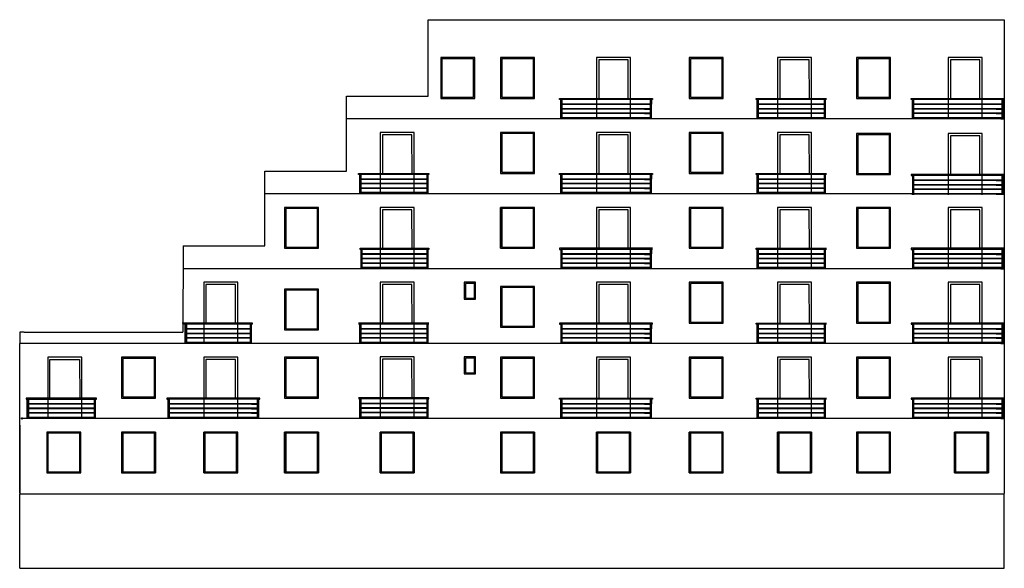
# Model space of a CAD drawing. Units: millimetres. Extents: x 0 to 70, y 0 to 116.
# Drawn here: x 36 to 58, y 69 to 81 of the extents above; entities that cross this region are included whole.
import ezdxf

# ---------------------------------------------------------------- set-up
doc = ezdxf.new("R2010")
doc.units = ezdxf.units.MM
for name, color, linetype in [('_Lazer_Ciz', 50, 'Continuous'), ('_Lazer_Kes', 10, 'Continuous'), ('Duvar', 8, 'Continuous')]:
    doc.layers.add(name, color=color, linetype=linetype)
doc.layers.add('kesit ÇİZGİLERİ', color=5, linetype='Continuous', lineweight=50)

msp = doc.modelspace()

# ---------------------------------------------------------------- linework, layer by layer
at = {"layer": '_Lazer_Ciz', "color": 1, "ltscale": 0.1}
for p, q in [((45.302, 79.198), (46.052, 79.198)), ((46.62, 79.198), (47.37, 79.198)), ((47.972, 79.173), (47.972, 78.748)), ((48.735, 79.198), (49.485, 79.198)), ((49.922, 79.073), (49.792, 79.073)), ((49.922, 79.064), (49.792, 79.064)), ((52.3, 79.173), (52.3, 78.748)), ((53.75, 79.073), (52.3, 79.073)), ((52.725, 79.198), (53.475, 79.198)), ((53.75, 79.173), (53.75, 78.748)), ((55.722, 79.173), (55.722, 78.748)), ((56.485, 79.198), (57.235, 79.198)), ((57.672, 79.073), (57.542, 79.073)), ((57.672, 79.064), (57.542, 79.064)), ((49.922, 78.973), (47.972, 78.973)), ((49.922, 78.973), (49.792, 78.973)), ((53.75, 78.973), (52.3, 78.973)), ((53.75, 78.964), (52.3, 78.964)), ((53.75, 78.873), (52.3, 78.873)), ((53.75, 78.864), (52.3, 78.864)), ((53.75, 78.773), (52.3, 78.773)), ((57.672, 78.973), (55.722, 78.973)), ((57.672, 78.973), (57.542, 78.973)), ((53.75, 78.764), (52.3, 78.764)), ((57.644, 78.748), (57.719, 78.748)), ((43.542, 77.523), (43.542, 77.098)), ((43.967, 77.548), (44.717, 77.548)), ((44.992, 77.523), (44.992, 77.098)), ((47.972, 77.523), (47.972, 77.098)), ((48.735, 77.548), (49.485, 77.548)), ((52.3, 77.523), (52.3, 77.098)), ((52.725, 77.548), (53.475, 77.548)), ((53.75, 77.523), (53.75, 77.098)), ((55.722, 77.498), (55.722, 77.073)), ((56.485, 77.523), (57.235, 77.523)), ((44.992, 77.423), (43.542, 77.423)), ((44.992, 77.323), (43.542, 77.323)), ((44.992, 77.314), (43.542, 77.314)), ((49.922, 77.314), (47.972, 77.314)), ((49.922, 77.314), (49.792, 77.314)), ((53.75, 77.423), (52.3, 77.423)), ((53.75, 77.323), (52.3, 77.323)), ((53.75, 77.314), (52.3, 77.314)), ((57.672, 77.298), (55.722, 77.298)), ((57.672, 77.398), (57.542, 77.398)), ((57.672, 77.298), (57.542, 77.298)), ((44.992, 77.223), (43.542, 77.223)), ((44.992, 77.214), (43.542, 77.214)), ((44.992, 77.123), (43.542, 77.123)), ((44.992, 77.114), (43.542, 77.114)), ((49.922, 77.223), (47.972, 77.223)), ((49.922, 77.223), (49.792, 77.223)), ((53.75, 77.223), (52.3, 77.223)), ((53.75, 77.214), (52.3, 77.214)), ((53.75, 77.123), (52.3, 77.123)), ((53.75, 77.114), (52.3, 77.114)), ((57.672, 77.189), (55.722, 77.189)), ((57.672, 77.189), (57.542, 77.189)), ((54.467, 76.798), (55.217, 76.798)), ((43.542, 75.873), (43.542, 75.448)), ((44.992, 75.773), (43.563, 75.773)), ((43.967, 75.898), (44.717, 75.898)), ((44.992, 75.873), (44.992, 75.448)), ((47.972, 75.873), (47.972, 75.448)), ((48.512, 75.873), (48.512, 75.898)), ((48.735, 75.898), (49.485, 75.898)), ((49.922, 75.773), (49.792, 75.773)), ((52.3, 75.873), (52.3, 75.448)), ((53.75, 75.773), (52.3, 75.773)), ((52.725, 75.898), (53.475, 75.898)), ((53.75, 75.873), (53.75, 75.448)), ((55.722, 75.873), (55.722, 75.448)), ((56.485, 75.898), (57.235, 75.898)), ((44.992, 75.673), (43.563, 75.673)), ((44.992, 75.664), (43.563, 75.664)), ((44.992, 75.573), (43.563, 75.573)), ((44.992, 75.564), (43.563, 75.564)), ((49.922, 75.573), (47.972, 75.573)), ((49.922, 75.573), (49.792, 75.573)), ((53.75, 75.673), (52.3, 75.673)), ((53.75, 75.664), (52.3, 75.664)), ((53.75, 75.573), (52.3, 75.573)), ((53.75, 75.564), (52.3, 75.564)), ((57.672, 75.673), (55.722, 75.673)), ((57.672, 75.664), (55.722, 75.664)), ((57.672, 75.564), (55.722, 75.564)), ((57.672, 75.673), (57.542, 75.673)), ((57.672, 75.664), (57.542, 75.664)), ((57.672, 75.564), (57.542, 75.564)), ((48.644, 75.448), (39.622, 75.448)), ((44.992, 75.473), (43.563, 75.473)), ((44.992, 75.464), (43.563, 75.464)), ((53.75, 75.473), (52.3, 75.473)), ((53.75, 75.464), (52.3, 75.464)), ((57.644, 75.448), (57.719, 75.448)), ((54.467, 75.148), (55.217, 75.148)), ((39.696, 74.223), (39.696, 73.798)), ((40.077, 74.248), (40.827, 74.248)), ((41.102, 74.223), (41.102, 73.798)), ((45.042, 74.248), (43.492, 74.248)), ((43.542, 74.223), (43.542, 73.798)), ((43.967, 74.248), (44.717, 74.248)), ((44.992, 74.223), (44.992, 73.798)), ((47.972, 74.223), (47.972, 73.798)), ((48.735, 74.248), (49.485, 74.248)), ((52.3, 74.223), (52.3, 73.798)), ((52.725, 74.248), (53.475, 74.248)), ((53.75, 74.223), (53.75, 73.798)), ((55.722, 74.223), (55.722, 73.798)), ((56.485, 74.248), (57.235, 74.248)), ((41.102, 74.123), (39.652, 74.123)), ((41.102, 74.023), (39.652, 74.023)), ((41.102, 74.014), (39.652, 74.014)), ((44.992, 74.123), (43.542, 74.123)), ((44.992, 74.023), (43.542, 74.023)), ((44.992, 74.014), (43.542, 74.014)), ((49.922, 74.123), (49.792, 74.123)), ((53.75, 74.123), (52.3, 74.123)), ((53.75, 74.023), (52.3, 74.023)), ((53.75, 74.014), (52.3, 74.014)), ((57.672, 74.123), (57.542, 74.123)), ((41.102, 73.923), (39.652, 73.923)), ((41.102, 73.914), (39.652, 73.914)), ((41.102, 73.823), (39.652, 73.823)), ((41.102, 73.814), (39.652, 73.814)), ((44.992, 73.923), (43.542, 73.923)), ((44.992, 73.914), (43.542, 73.914)), ((44.992, 73.823), (43.542, 73.823)), ((44.992, 73.814), (43.542, 73.814)), ((53.75, 73.923), (52.3, 73.923)), ((53.75, 73.914), (52.3, 73.914)), ((53.75, 73.823), (52.3, 73.823)), ((53.75, 73.814), (52.3, 73.814)), ((57.672, 73.923), (55.722, 73.923)), ((57.672, 73.923), (57.542, 73.923)), ((57.644, 73.798), (57.719, 73.798)), ((38.267, 73.498), (39.017, 73.498)), ((50.778, 73.498), (51.528, 73.498)), ((36.189, 72.148), (36.189, 72.573)), ((36.189, 72.573), (36.189, 72.148)), ((36.214, 72.573), (36.214, 72.148)), ((36.639, 72.598), (37.389, 72.598)), ((37.664, 72.573), (37.664, 72.148)), ((39.314, 72.573), (39.314, 72.148)), ((40.077, 72.598), (40.827, 72.598)), ((43.542, 72.579), (43.542, 72.154)), ((44.992, 72.479), (43.542, 72.479)), ((43.967, 72.604), (44.717, 72.604)), ((44.992, 72.579), (44.992, 72.154)), ((47.972, 72.573), (47.972, 72.148)), ((48.735, 72.598), (49.485, 72.598)), ((50.778, 72.598), (51.528, 72.598)), ((52.3, 72.573), (52.3, 72.148)), ((52.725, 72.598), (53.475, 72.598)), ((53.75, 72.573), (53.75, 72.148)), ((54.467, 72.598), (55.217, 72.598)), ((55.722, 72.573), (55.722, 72.148)), ((56.485, 72.598), (57.235, 72.598)), ((37.664, 72.473), (36.214, 72.473)), ((37.664, 72.373), (36.214, 72.373)), ((37.664, 72.364), (36.214, 72.364)), ((37.664, 72.273), (36.214, 72.273)), ((37.664, 72.264), (36.214, 72.264)), ((41.264, 72.473), (41.134, 72.473)), ((44.992, 72.379), (43.542, 72.379)), ((44.992, 72.37), (43.542, 72.37)), ((44.992, 72.279), (43.542, 72.279)), ((44.992, 72.27), (43.542, 72.27)), ((49.922, 72.473), (49.792, 72.473)), ((53.75, 72.473), (52.3, 72.473)), ((53.75, 72.373), (52.3, 72.373)), ((53.75, 72.364), (52.3, 72.364)), ((53.75, 72.273), (52.3, 72.273)), ((53.75, 72.264), (52.3, 72.264)), ((57.672, 72.473), (57.542, 72.473)), ((37.664, 72.173), (36.214, 72.173)), ((37.664, 72.164), (36.214, 72.164)), ((43.418, 72.148), (43.418, 72.154)), ((44.992, 72.179), (43.542, 72.179)), ((44.992, 72.17), (43.542, 72.17)), ((53.75, 72.173), (52.3, 72.173)), ((53.75, 72.164), (52.3, 72.164)), ((57.644, 72.148), (57.719, 72.148)), ((51.528, 70.948), (51.528, 71.848)), ((54.467, 71.848), (55.217, 71.848)), ((54.467, 70.948), (55.217, 70.948))]:
    msp.add_line(p, q, dxfattribs=at)
for points in [[(46.052, 80.098), (45.302, 80.098), (45.302, 79.198), (46.052, 79.198)], [(46.052, 79.198), (46.052, 80.098), (45.302, 80.098), (45.302, 79.198)], [(45.302, 80.098), (46.052, 80.098)], [(47.37, 80.098), (46.62, 80.098), (46.62, 79.198), (47.37, 79.198)], [(47.37, 79.198), (47.37, 80.098), (46.62, 80.098), (46.62, 79.198)], [(46.62, 80.098), (47.37, 80.098)], [(51.528, 80.098), (50.778, 80.098), (50.778, 79.198), (51.528, 79.198)], [(51.528, 80.098), (50.778, 80.098), (50.778, 79.198), (51.528, 79.198)], [(51.528, 79.198), (51.528, 80.098), (50.778, 80.098), (50.778, 79.198)], [(55.217, 80.098), (54.467, 80.098), (54.467, 79.198), (55.217, 79.198)], [(55.217, 80.098), (54.467, 80.098), (54.467, 79.198), (55.217, 79.198)], [(55.217, 79.198), (55.217, 80.098), (54.467, 80.098), (54.467, 79.198)], [(47.37, 78.448), (46.62, 78.448), (46.62, 77.548), (47.37, 77.548)], [(47.37, 78.448), (46.62, 78.448), (46.62, 77.548), (47.37, 77.548)], [(47.37, 77.548), (47.37, 78.448), (46.62, 78.448), (46.62, 77.548)], [(51.528, 78.448), (50.778, 78.448), (50.778, 77.548), (51.528, 77.548)], [(51.528, 78.448), (50.778, 78.448), (50.778, 77.548), (51.528, 77.548)], [(51.528, 77.548), (51.528, 78.448), (50.778, 78.448), (50.778, 77.548)], [(55.217, 78.423), (54.467, 78.423), (54.467, 77.523), (55.217, 77.523)], [(55.217, 78.423), (54.467, 78.423), (54.467, 77.523), (55.217, 77.523)], [(55.217, 77.523), (55.217, 78.423), (54.467, 78.423), (54.467, 77.523)], [(43.492, 77.523), (43.492, 77.548), (45.042, 77.548), (45.042, 77.523), (45.017, 77.523), (45.017, 77.098), (45.017, 77.523), (43.517, 77.523)], [(42.611, 76.798), (41.861, 76.798), (41.861, 75.898), (42.611, 75.898)], [(47.37, 76.798), (46.62, 76.798), (46.62, 75.898), (47.37, 75.898)], [(47.37, 76.798), (46.62, 76.798), (46.62, 75.898), (46.62, 76.798)], [(51.528, 76.798), (50.778, 76.798), (50.778, 75.898), (51.528, 75.898)], [(51.528, 75.898), (51.528, 76.798), (50.778, 76.798), (50.778, 75.898)], [(55.217, 76.798), (54.467, 76.798), (54.467, 75.898), (55.217, 75.898)], [(55.217, 76.798), (54.467, 76.798), (54.467, 75.898), (55.217, 75.898)], [(55.217, 75.898), (55.217, 76.798), (54.467, 76.798), (54.467, 75.898)], [(45.017, 75.448), (45.017, 75.873), (43.528, 75.873), (43.528, 75.898), (45.042, 75.898), (45.042, 75.873), (45.017, 75.873)], [(43.563, 75.448), (43.563, 75.873)], [(51.528, 75.148), (50.778, 75.148), (50.778, 74.248), (51.528, 74.248)], [(51.528, 74.248), (51.528, 75.148), (50.778, 75.148), (50.778, 74.248)], [(55.217, 75.148), (54.467, 75.148), (54.467, 74.248), (55.217, 74.248)], [(55.217, 74.248), (55.217, 75.148), (54.467, 75.148), (54.467, 74.248)], [(42.611, 74.998), (41.861, 74.998), (41.861, 74.098), (42.611, 74.098)], [(42.611, 74.098), (42.611, 74.998), (41.861, 74.998), (41.861, 74.098)], [(47.37, 75.059), (46.62, 75.059), (46.62, 74.159), (47.37, 74.159)], [(47.37, 74.159), (47.37, 75.059), (46.62, 75.059), (46.62, 74.159)], [(39.017, 72.598), (39.017, 73.498), (38.267, 73.498), (38.267, 72.598)], [(42.611, 73.498), (41.861, 73.498), (41.861, 72.598), (42.611, 72.598)], [(47.37, 73.498), (46.62, 73.498), (46.62, 72.598), (47.37, 72.598)], [(47.37, 72.598), (47.37, 73.498), (46.62, 73.498), (46.62, 72.598)], [(51.528, 72.598), (51.528, 73.498), (50.778, 73.498), (50.778, 72.598)], [(55.217, 72.598), (55.217, 73.498), (54.467, 73.498), (54.467, 72.598)], [(54.467, 73.498), (55.217, 73.498)], [(37.689, 72.148), (37.689, 72.573), (37.714, 72.573), (37.714, 72.598), (36.164, 72.598), (36.164, 72.573), (36.189, 72.573), (37.689, 72.573)], [(37.369, 71.848), (36.619, 71.848), (36.619, 70.948), (37.369, 70.948)], [(39.017, 71.848), (38.267, 71.848), (38.267, 70.948), (39.017, 70.948)], [(38.267, 71.848), (39.017, 71.848)], [(40.827, 71.848), (40.077, 71.848), (40.077, 70.948), (40.827, 70.948)], [(40.077, 71.848), (40.827, 71.848)], [(42.611, 71.848), (41.861, 71.848), (41.861, 70.948), (42.611, 70.948)], [(41.861, 71.848), (42.611, 71.848)], [(41.861, 70.948), (41.861, 71.848), (42.611, 71.848), (42.611, 70.948)], [(44.717, 71.848), (43.967, 71.848), (43.967, 70.948), (44.717, 70.948)], [(43.967, 71.848), (44.717, 71.848)], [(43.967, 70.948), (43.967, 71.848), (44.717, 71.848), (44.717, 70.948)], [(47.37, 71.848), (46.62, 71.848), (46.62, 70.948), (47.37, 70.948)], [(46.62, 71.848), (47.37, 71.848)], [(48.735, 71.848), (48.735, 70.948)], [(50.778, 71.848), (51.528, 71.848), (50.778, 71.848), (51.528, 71.848), (50.778, 71.848), (50.778, 70.948), (51.528, 70.948), (50.778, 70.948)], [(53.475, 71.848), (52.725, 71.848), (52.725, 70.948), (53.475, 70.948)], [(52.725, 71.848), (53.475, 71.848)], [(52.725, 70.948), (52.725, 71.848), (53.475, 71.848), (53.475, 70.948)], [(55.217, 71.848), (54.467, 71.848), (54.467, 70.948), (55.217, 70.948)], [(54.467, 71.848), (55.217, 71.848)], [(57.372, 71.848), (56.622, 71.848), (56.622, 70.948), (57.372, 70.948)], [(56.622, 71.848), (57.372, 71.848)], [(56.622, 70.948), (56.622, 71.848), (57.372, 71.848), (57.372, 70.948)]]:
    msp.add_lwpolyline(points, close=True, dxfattribs=at)
for points in [[(46.052, 79.198), (46.052, 80.098)], [(46.62, 80.098), (46.62, 79.198)], [(47.37, 79.198), (47.37, 80.098)], [(49.485, 78.748), (49.485, 80.098), (48.735, 80.098), (48.735, 78.748)], [(52.725, 80.098), (52.725, 78.748)], [(53.475, 78.748), (53.475, 80.098), (52.725, 80.098)], [(57.235, 78.748), (57.235, 80.098), (56.485, 80.098), (56.485, 78.748)], [(47.947, 78.768), (47.947, 78.748), (47.947, 79.173), (47.922, 79.173), (47.922, 79.198), (49.972, 79.198), (49.972, 79.173), (49.947, 79.173), (49.947, 79.073)], [(49.947, 78.748), (49.947, 79.173), (47.947, 79.173)], [(49.922, 78.748), (49.922, 79.173), (49.922, 79.073), (47.972, 79.073)], [(49.922, 79.064), (49.918, 79.064), (47.972, 79.064)], [(53.8, 79.173), (53.775, 79.173), (53.775, 78.748), (53.775, 79.173), (52.275, 79.173), (52.25, 79.173), (52.25, 79.198), (53.8, 79.198)], [(52.275, 78.748), (52.275, 79.173), (52.275, 78.748), (52.275, 78.761)], [(53.75, 79.064), (53.747, 79.064), (52.3, 79.064)], [(55.697, 78.768), (55.697, 78.748), (55.697, 79.173), (55.672, 79.173), (55.672, 79.198), (57.722, 79.198), (57.722, 79.173), (57.697, 79.173), (57.697, 79.073)], [(57.697, 78.748), (57.697, 79.173), (55.697, 79.173)], [(57.672, 78.748), (57.672, 79.173), (57.672, 79.073), (55.722, 79.073)], [(57.672, 79.064), (57.669, 79.064), (55.722, 79.064)], [(49.792, 78.964), (49.922, 78.964), (47.972, 78.964)], [(49.792, 78.873), (49.922, 78.873), (47.972, 78.873)], [(49.792, 78.864), (49.922, 78.864), (47.972, 78.864)], [(49.792, 78.773), (49.922, 78.773), (47.972, 78.773)], [(57.542, 78.964), (57.672, 78.964), (55.722, 78.964)], [(57.542, 78.873), (57.672, 78.873), (55.722, 78.873)], [(57.542, 78.864), (57.672, 78.864), (55.722, 78.864)], [(57.542, 78.773), (57.672, 78.773), (55.722, 78.773)], [(48.644, 78.748), (43.222, 78.748)], [(49.792, 78.764), (49.922, 78.764), (47.972, 78.764)], [(57.722, 78.748), (48.644, 78.748)], [(57.644, 78.748), (48.644, 78.748)], [(57.542, 78.764), (57.672, 78.764), (55.722, 78.764)], [(43.967, 78.448), (43.967, 77.098)], [(44.717, 77.098), (44.717, 78.448), (43.967, 78.448)], [(49.485, 77.098), (49.485, 78.448), (48.735, 78.448), (48.735, 77.098)], [(52.725, 78.448), (52.725, 77.098)], [(53.475, 77.098), (53.475, 78.448), (52.725, 78.448)], [(57.235, 77.073), (57.235, 78.423), (56.485, 78.423), (56.485, 77.073)], [(43.517, 77.098), (43.517, 77.523), (43.517, 77.098), (43.517, 77.111)], [(47.947, 77.118), (47.947, 77.098), (47.947, 77.523), (47.922, 77.523), (47.922, 77.548), (49.972, 77.548), (49.972, 77.523), (49.947, 77.523), (49.947, 77.423)], [(49.947, 77.098), (49.947, 77.523), (47.947, 77.523)], [(49.922, 77.098), (49.922, 77.523), (49.922, 77.423)], [(53.8, 77.523), (53.775, 77.523), (53.775, 77.098), (53.775, 77.523), (52.275, 77.523), (52.25, 77.523), (52.25, 77.548), (53.8, 77.548)], [(52.275, 77.098), (52.275, 77.523), (52.275, 77.098), (52.275, 77.111)], [(57.722, 77.523), (55.672, 77.523), (55.672, 77.498), (55.697, 77.498), (55.697, 77.073), (55.697, 77.093)], [(57.697, 77.073), (57.697, 77.498), (55.697, 77.498)], [(57.672, 77.073), (57.672, 77.498), (57.672, 77.398), (55.722, 77.398)], [(57.722, 77.498), (57.697, 77.498), (57.697, 77.398)], [(44.992, 77.414), (44.989, 77.414), (43.542, 77.414)], [(49.792, 77.423), (49.922, 77.423), (47.972, 77.423)], [(49.792, 77.414), (49.922, 77.414), (49.918, 77.414), (47.972, 77.414)], [(49.792, 77.323), (49.922, 77.323), (47.972, 77.323)], [(53.75, 77.414), (53.747, 77.414), (52.3, 77.414)], [(57.542, 77.389), (57.672, 77.389), (57.669, 77.389), (55.722, 77.389)], [(57.542, 77.289), (57.672, 77.289), (55.722, 77.289)], [(57.722, 77.098), (55.91, 77.098), (41.422, 77.098)], [(49.792, 77.214), (49.922, 77.214), (47.972, 77.214)], [(49.792, 77.123), (49.922, 77.123), (47.972, 77.123)], [(49.792, 77.114), (49.922, 77.114), (47.972, 77.114)], [(57.542, 77.198), (57.672, 77.198), (55.722, 77.198)], [(57.542, 77.098), (57.672, 77.098), (55.722, 77.098)], [(57.542, 77.089), (57.672, 77.089), (55.722, 77.089)], [(43.967, 76.798), (43.967, 75.448)], [(44.717, 75.448), (44.717, 76.798), (43.967, 76.798)], [(49.485, 75.448), (49.485, 76.798), (48.735, 76.798), (48.735, 75.448)], [(52.725, 76.798), (52.725, 75.448)], [(53.475, 75.448), (53.475, 76.798), (52.725, 76.798)], [(57.235, 75.448), (57.235, 76.798), (56.485, 76.798), (56.485, 75.448)], [(44.992, 75.764), (44.989, 75.764), (43.563, 75.764)], [(49.972, 75.898), (47.922, 75.898), (47.922, 75.873), (47.947, 75.873)], [(49.947, 75.448), (49.947, 75.873), (47.947, 75.873), (47.947, 75.448)], [(49.922, 75.448), (49.922, 75.873), (49.922, 75.773), (47.972, 75.773)], [(49.792, 75.764), (49.922, 75.764), (49.918, 75.764), (47.972, 75.764)], [(49.972, 75.873), (49.947, 75.873), (49.947, 75.773)], [(53.8, 75.873), (53.775, 75.873), (53.775, 75.448), (53.775, 75.873), (52.275, 75.873), (52.25, 75.873), (52.25, 75.898), (53.8, 75.898)], [(52.275, 75.448), (52.275, 75.873), (52.275, 75.448), (52.275, 75.461)], [(53.75, 75.764), (53.747, 75.764), (52.3, 75.764)], [(57.722, 75.898), (55.672, 75.898), (55.672, 75.873), (55.697, 75.873), (55.697, 75.448), (55.697, 75.468)], [(57.697, 75.448), (57.697, 75.873), (55.697, 75.873)], [(57.542, 75.773), (57.672, 75.773), (55.722, 75.773)], [(57.542, 75.764), (57.672, 75.764), (57.669, 75.764), (55.722, 75.764)], [(57.672, 75.448), (57.672, 75.873), (57.672, 75.773)], [(57.722, 75.873), (57.697, 75.873), (57.697, 75.773)], [(49.792, 75.673), (49.922, 75.673), (47.972, 75.673)], [(49.792, 75.664), (49.922, 75.664), (47.972, 75.664)], [(49.792, 75.564), (49.922, 75.564), (47.972, 75.564)], [(57.542, 75.573), (57.672, 75.573), (55.722, 75.573)], [(46.922, 75.448), (46.847, 75.448)], [(49.792, 75.473), (49.922, 75.473), (47.972, 75.473)], [(49.792, 75.464), (49.922, 75.464), (47.972, 75.464)], [(57.644, 75.448), (48.644, 75.448)], [(57.542, 75.473), (57.672, 75.473), (55.722, 75.473)], [(57.542, 75.464), (57.672, 75.464), (55.722, 75.464)], [(40.077, 75.148), (40.077, 73.798)], [(40.827, 73.798), (40.827, 75.148), (40.077, 75.148)], [(43.967, 75.148), (43.967, 73.798)], [(44.717, 73.798), (44.717, 75.148), (43.967, 75.148)], [(49.485, 73.798), (49.485, 75.148), (48.735, 75.148), (48.735, 73.798)], [(52.725, 75.148), (52.725, 73.798)], [(53.475, 73.798), (53.475, 75.148), (52.725, 75.148)], [(57.235, 73.798), (57.235, 75.148), (56.485, 75.148), (56.485, 73.798)], [(41.152, 74.223), (41.152, 74.248), (39.602, 74.248)], [(41.152, 74.223), (41.127, 74.223), (41.127, 73.798), (41.127, 74.223), (39.627, 74.223)], [(39.671, 74.223), (39.646, 74.223), (39.646, 74.248)], [(39.671, 73.798), (39.671, 74.223), (39.671, 73.798), (39.671, 73.811)], [(45.042, 74.223), (45.017, 74.223), (45.017, 73.798), (45.017, 74.223), (43.517, 74.223), (43.492, 74.223)], [(43.517, 73.798), (43.517, 74.223), (43.517, 73.798), (43.517, 73.811)], [(49.972, 74.223), (49.972, 74.248), (47.922, 74.248), (47.922, 74.223), (47.947, 74.223), (47.947, 73.798), (47.947, 73.818)], [(49.947, 73.798), (49.947, 74.223), (47.947, 74.223)], [(49.922, 73.798), (49.922, 74.223), (49.922, 74.123), (47.972, 74.123)], [(49.972, 74.223), (49.947, 74.223), (49.947, 74.123)], [(53.775, 73.798), (53.775, 74.223), (52.275, 74.223), (52.25, 74.223), (52.25, 74.248), (53.8, 74.248)], [(52.275, 73.798), (52.275, 74.223), (52.275, 73.798), (52.275, 73.811)], [(53.8, 74.223), (53.775, 74.223), (53.775, 73.798)], [(57.722, 74.248), (55.672, 74.248), (55.672, 74.223), (55.697, 74.223), (55.697, 73.798), (55.697, 73.818)], [(57.697, 73.798), (57.697, 74.223), (55.697, 74.223)], [(57.672, 73.798), (57.672, 74.223), (57.672, 74.123), (55.722, 74.123)], [(57.722, 74.223), (57.697, 74.223), (57.697, 74.123)], [(41.102, 74.114), (41.099, 74.114), (39.652, 74.114)], [(44.992, 74.114), (44.989, 74.114), (43.542, 74.114)], [(49.792, 74.114), (49.922, 74.114), (49.918, 74.114), (47.972, 74.114)], [(49.792, 74.023), (49.922, 74.023), (47.972, 74.023)], [(49.792, 74.014), (49.922, 74.014), (47.972, 74.014)], [(53.75, 74.114), (53.747, 74.114), (52.3, 74.114)], [(57.542, 74.114), (57.672, 74.114), (57.669, 74.114), (55.722, 74.114)], [(57.542, 74.023), (57.672, 74.023), (55.722, 74.023)], [(57.542, 74.014), (57.672, 74.014), (55.722, 74.014)], [(57.722, 73.798), (36.022, 73.798)], [(49.792, 73.923), (49.922, 73.923), (47.972, 73.923)], [(49.792, 73.914), (49.922, 73.914), (47.972, 73.914)], [(49.792, 73.823), (49.922, 73.823), (47.972, 73.823)], [(49.792, 73.814), (49.922, 73.814), (47.972, 73.814)], [(57.542, 73.914), (57.672, 73.914), (55.722, 73.914)], [(57.542, 73.823), (57.672, 73.823), (55.722, 73.823)], [(57.542, 73.814), (57.672, 73.814), (55.722, 73.814)], [(37.389, 72.148), (37.389, 73.498), (36.639, 73.498), (36.639, 72.148)], [(40.827, 72.148), (40.827, 73.498), (40.077, 73.498), (40.077, 72.148)], [(43.967, 73.504), (43.967, 72.154)], [(44.717, 72.154), (44.717, 73.504), (43.967, 73.504)], [(49.485, 72.148), (49.485, 73.498), (48.735, 73.498), (48.735, 72.148)], [(50.778, 73.498), (50.778, 72.598)], [(52.725, 73.498), (52.725, 72.148)], [(53.475, 72.148), (53.475, 73.498), (52.725, 73.498)], [(54.467, 73.498), (54.467, 72.598)], [(55.217, 72.598), (55.217, 73.498)], [(57.235, 72.148), (57.235, 73.498), (56.485, 73.498), (56.485, 72.148)], [(41.289, 72.473), (41.289, 72.573), (41.314, 72.573), (41.314, 72.598), (39.264, 72.598), (39.264, 72.573), (39.289, 72.573)], [(41.289, 72.148), (41.289, 72.573), (39.289, 72.573), (39.289, 72.148)], [(41.264, 72.148), (41.264, 72.573), (41.264, 72.473), (39.314, 72.473)], [(45.017, 72.579), (45.042, 72.579), (45.042, 72.604), (43.492, 72.604)], [(43.517, 72.154), (43.517, 72.579), (43.492, 72.579)], [(45.017, 72.579), (43.517, 72.579), (43.517, 72.154)], [(45.017, 72.154), (45.017, 72.579), (45.017, 72.154)], [(47.947, 72.168), (47.947, 72.148), (47.947, 72.573), (47.922, 72.573), (47.922, 72.598), (49.972, 72.598), (49.972, 72.573), (49.947, 72.573), (49.947, 72.473)], [(49.947, 72.148), (49.947, 72.573), (47.947, 72.573)], [(49.922, 72.148), (49.922, 72.573), (49.922, 72.473), (47.972, 72.473)], [(53.8, 72.573), (53.775, 72.573), (53.775, 72.148), (53.775, 72.573), (52.275, 72.573), (52.25, 72.573), (52.25, 72.598), (53.8, 72.598)], [(52.275, 72.148), (52.275, 72.573), (52.275, 72.148), (52.275, 72.161)], [(57.722, 72.598), (55.672, 72.598), (55.672, 72.573), (55.697, 72.573), (55.697, 72.148), (55.697, 72.168)], [(57.697, 72.148), (57.697, 72.573), (55.697, 72.573)], [(57.672, 72.148), (57.672, 72.573), (57.672, 72.473), (55.722, 72.473)], [(57.722, 72.573), (57.697, 72.573), (57.697, 72.473)], [(37.664, 72.464), (37.661, 72.464), (36.214, 72.464)], [(41.134, 72.464), (41.264, 72.464), (41.261, 72.464), (39.314, 72.464)], [(41.134, 72.373), (41.264, 72.373), (39.314, 72.373)], [(41.134, 72.364), (41.264, 72.364), (39.314, 72.364)], [(41.134, 72.273), (41.264, 72.273), (39.314, 72.273)], [(41.134, 72.264), (41.264, 72.264), (39.314, 72.264)], [(44.992, 72.47), (44.989, 72.47), (43.542, 72.47)], [(49.792, 72.464), (49.922, 72.464), (49.918, 72.464), (47.972, 72.464)], [(49.792, 72.373), (49.922, 72.373), (47.972, 72.373)], [(49.792, 72.364), (49.922, 72.364), (47.972, 72.364)], [(49.792, 72.273), (49.922, 72.273), (47.972, 72.273)], [(49.792, 72.264), (49.922, 72.264), (47.972, 72.264)], [(53.75, 72.464), (53.747, 72.464), (52.3, 72.464)], [(57.542, 72.464), (57.672, 72.464), (57.669, 72.464), (55.722, 72.464)], [(57.542, 72.373), (57.672, 72.373), (55.722, 72.373)], [(57.542, 72.364), (57.672, 72.364), (55.722, 72.364)], [(57.542, 72.273), (57.672, 72.273), (55.722, 72.273)], [(57.542, 72.264), (57.672, 72.264), (55.722, 72.264)], [(48.644, 72.148), (36.047, 72.148)], [(41.134, 72.173), (41.264, 72.173), (39.314, 72.173)], [(41.134, 72.164), (41.264, 72.164), (39.314, 72.164)], [(49.792, 72.173), (49.922, 72.173), (47.972, 72.173)], [(49.792, 72.164), (49.922, 72.164), (47.972, 72.164)], [(57.722, 72.148), (48.644, 72.148)], [(57.542, 72.173), (57.672, 72.173), (55.722, 72.173)], [(57.542, 72.164), (57.672, 72.164), (55.722, 72.164)], [(38.267, 71.848), (38.267, 70.948)], [(38.267, 71.848), (39.017, 71.848), (39.017, 70.948), (38.267, 70.948)], [(40.827, 70.948), (40.077, 70.948), (40.077, 71.848), (40.827, 71.848)], [(40.827, 70.948), (40.827, 71.848)], [(46.62, 71.848), (46.62, 70.948)], [(46.62, 71.848), (47.37, 71.848), (47.37, 70.948), (46.62, 70.948)], [(48.735, 70.948), (49.485, 70.948), (49.485, 71.848), (48.735, 71.848), (49.485, 71.848), (48.735, 71.848), (49.485, 71.848), (49.485, 70.948), (48.735, 70.948)], [(54.467, 71.848), (54.467, 70.948)], [(55.217, 70.948), (55.217, 71.848)], [(57.722, 70.483), (36.022, 70.483)]]:
    msp.add_lwpolyline(points, dxfattribs=at)
at = {"layer": '_Lazer_Ciz', "color": 1}
for points in [[(45.819, 75.148), (45.819, 74.773), (46.069, 74.773), (46.069, 75.148), (45.819, 75.148)], [(45.819, 73.504), (45.819, 73.129), (46.069, 73.129), (46.069, 73.504), (45.819, 73.504)]]:
    msp.add_lwpolyline(points, dxfattribs=at)
at = {"layer": '_Lazer_Kes', "color": 3, "ltscale": 0.1}
for p, q in [((39.622, 75.948), (41.422, 75.948)), ((45.844, 74.798), (46.044, 74.798)), ((36.122, 74.048), (36.022, 74.048)), ((36.022, 74.048), (36.022, 73.798)), ((36.022, 70.498), (36.022, 73.798)), ((36.022, 71.998), (36.022, 70.498))]:
    msp.add_line(p, q, dxfattribs=at)
for points in [[(45.022, 79.248), (45.022, 80.933), (57.722, 80.933), (57.722, 70.498)], [(46.027, 79.223), (46.027, 80.073), (45.327, 80.073), (45.327, 79.223), (46.027, 79.223)], [(47.345, 79.223), (47.345, 80.073), (46.645, 80.073), (46.645, 79.223), (47.345, 79.223)], [(51.503, 79.223), (51.503, 80.073), (50.803, 80.073), (50.803, 79.223), (51.503, 79.223)], [(55.192, 79.223), (55.192, 80.073), (54.492, 80.073), (54.492, 79.223), (55.192, 79.223)], [(43.222, 79.248), (45.022, 79.248)], [(43.222, 77.598), (43.222, 79.248)], [(41.422, 75.948), (41.422, 77.598)], [(41.422, 77.598), (43.222, 77.598)], [(39.622, 75.948), (39.616, 74.048)], [(46.044, 74.798), (46.044, 75.123), (45.844, 75.123), (45.844, 74.798)], [(36.122, 74.048), (39.616, 74.048)]]:
    msp.add_lwpolyline(points, dxfattribs=at)
for points in [[(49.435, 79.198), (49.435, 80.048), (48.785, 80.048), (48.785, 79.198)], [(53.432, 79.198), (53.425, 80.048), (52.775, 80.048), (52.775, 79.198)], [(57.185, 79.198), (57.185, 80.048), (56.535, 80.048), (56.535, 79.198)], [(44.672, 77.548), (44.667, 78.398), (44.017, 78.398), (44.017, 77.548)], [(47.345, 78.423), (46.645, 78.423), (46.645, 77.573), (47.345, 77.573)], [(49.435, 77.548), (49.435, 78.398), (48.785, 78.398), (48.785, 77.548)], [(51.503, 78.423), (50.803, 78.423), (50.803, 77.573), (51.503, 77.573)], [(53.432, 77.548), (53.425, 78.398), (52.775, 78.398), (52.775, 77.548)], [(55.192, 78.398), (54.492, 78.398), (54.492, 77.548), (55.192, 77.548)], [(57.185, 77.523), (57.185, 78.373), (56.535, 78.373), (56.535, 77.523)], [(42.586, 76.773), (41.886, 76.773), (41.886, 75.923), (42.586, 75.923)], [(44.672, 75.898), (44.667, 76.748), (44.017, 76.748), (44.017, 75.898)], [(47.345, 76.773), (46.645, 76.773), (46.645, 75.923), (47.345, 75.923)], [(49.435, 75.898), (49.435, 76.748), (48.785, 76.748), (48.785, 75.898)], [(51.503, 76.773), (50.803, 76.773), (50.803, 75.923), (51.503, 75.923)], [(53.432, 75.898), (53.425, 76.748), (52.775, 76.748), (52.775, 75.898)], [(55.192, 76.773), (54.492, 76.773), (54.492, 75.923), (55.192, 75.923)], [(57.185, 75.898), (57.185, 76.748), (56.535, 76.748), (56.535, 75.898)], [(40.782, 74.248), (40.777, 75.098), (40.127, 75.098), (40.127, 74.248)], [(44.672, 74.248), (44.667, 75.098), (44.017, 75.098), (44.017, 74.248)], [(49.435, 74.248), (49.435, 75.098), (48.785, 75.098), (48.785, 74.248)], [(51.503, 75.123), (50.803, 75.123), (50.803, 74.273), (51.503, 74.273)], [(53.432, 74.248), (53.425, 75.098), (52.775, 75.098), (52.775, 74.248)], [(55.192, 75.123), (54.492, 75.123), (54.492, 74.273), (55.192, 74.273)], [(57.185, 74.248), (57.185, 75.098), (56.535, 75.098), (56.535, 74.248)], [(42.586, 74.973), (41.886, 74.973), (41.886, 74.123), (42.586, 74.123)], [(47.345, 75.034), (46.645, 75.034), (46.645, 74.184), (47.345, 74.184)], [(36.689, 72.598), (36.689, 73.448), (37.339, 73.448), (37.344, 72.598)], [(38.992, 73.473), (38.292, 73.473), (38.292, 72.623), (38.992, 72.623)], [(40.777, 72.598), (40.777, 73.448), (40.127, 73.448), (40.127, 72.598)], [(42.586, 73.473), (41.886, 73.473), (41.886, 72.623), (42.586, 72.623)], [(44.672, 72.604), (44.667, 73.454), (44.017, 73.454), (44.017, 72.604)], [(45.844, 73.479), (45.844, 73.154), (46.044, 73.154), (46.044, 73.479)], [(47.345, 73.473), (46.645, 73.473), (46.645, 72.623), (47.345, 72.623)], [(49.435, 72.598), (49.435, 73.448), (48.785, 73.448), (48.785, 72.598)], [(51.503, 73.473), (50.803, 73.473), (50.803, 72.623), (51.503, 72.623)], [(53.432, 72.598), (53.425, 73.448), (52.775, 73.448), (52.775, 72.598)], [(55.192, 73.473), (54.492, 73.473), (54.492, 72.623), (55.192, 72.623)], [(57.185, 72.598), (57.185, 73.448), (56.535, 73.448), (56.535, 72.598)], [(37.344, 71.823), (36.644, 71.823), (36.644, 70.973), (37.344, 70.973)], [(38.992, 71.823), (38.292, 71.823), (38.292, 70.973), (38.992, 70.973)], [(40.802, 71.823), (40.102, 71.823), (40.102, 70.973), (40.802, 70.973)], [(42.586, 71.823), (41.886, 71.823), (41.886, 70.973), (42.586, 70.973)], [(44.692, 71.823), (43.992, 71.823), (43.992, 70.973), (44.692, 70.973)], [(47.345, 71.823), (46.645, 71.823), (46.645, 70.973), (47.345, 70.973)], [(49.46, 71.823), (48.76, 71.823), (48.76, 70.973), (49.46, 70.973)], [(51.503, 71.823), (50.803, 71.823), (50.803, 70.973), (51.503, 70.973)], [(53.45, 71.823), (52.75, 71.823), (52.75, 70.973), (53.45, 70.973)], [(55.192, 71.823), (54.492, 71.823), (54.492, 70.973), (55.192, 70.973)], [(57.347, 71.823), (56.647, 71.823), (56.647, 70.973), (57.347, 70.973)]]:
    msp.add_lwpolyline(points, close=True, dxfattribs=at)
at = {"layer": '_Lazer_Kes', "color": 3}
for points in [[(36.022, 68.848), (57.721, 68.848), (57.722, 70.498)], [(36.022, 68.848), (36.022, 70.483)]]:
    msp.add_lwpolyline(points, dxfattribs=at)
at = {"layer": 'Duvar', "color": 7, "ltscale": 0.1, "true_color": 0xffffff}
for points in [[(45.302, 80.098), (45.302, 79.198)], [(51.528, 72.598), (51.528, 73.498)]]:
    msp.add_lwpolyline(points, dxfattribs=at)
at = {"layer": 'kesit ÇİZGİLERİ', "ltscale": 0.1}
msp.add_lwpolyline([(36.085, 72.148), (36.06, 72.148)], dxfattribs=at)

doc.saveas('drawing.dxf')
